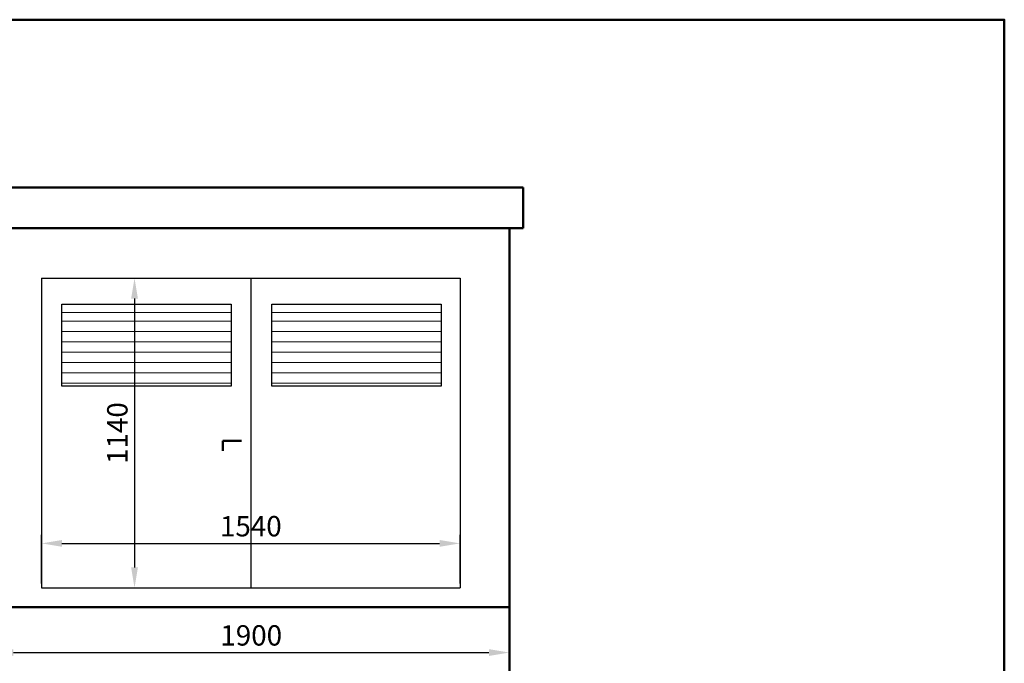
# Model space of a CAD drawing. Units: millimetres. Extents: x 1404 to 1701, y 2413 to 2623.
# Drawn here: x 1556 to 1701, y 2528 to 2623 of the extents above; entities that cross this region are included whole.
import ezdxf

# ---------------------------------------------------------------- set-up
doc = ezdxf.new("R2010")
doc.units = ezdxf.units.MM
doc.layers.get('0').update_dxf_attribs({"lineweight": 5})
doc.layers.get('DEFPOINTS').update_dxf_attribs({"lineweight": 0})
doc.layers.add('1', color=3, linetype='Continuous', lineweight=30)
doc.layers.add('2', color=1, linetype='Continuous', lineweight=50)
doc.styles.get("Standard").update_dxf_attribs({"font": 'ARIAL.TTF'})
doc.dimstyles.new('ISO-25', dxfattribs={"dimtxt": 3, "dimasz": 3, "dimexe": 1.25, "dimexo": 0.625, "dimgap": 1, "dimtad": 1, "dimtxsty": 'Standard', "dimcen": 2.5, "dimadec": 0, "dimazin": 0, "dimtfac": 1, "dimtmove": 0, "dimatfit": 3, "dimfxl": 0, "dimarcsym": 0})

# ---------------------------------------------------------------- blocks, each defined once
blk = doc.blocks.new('*D4')
at = {"color": 0, "lineweight": -2}
for p, q in [((1552.24, 2531.63), (1552.24, 2528.79)), ((1628.24, 2531.86), (1628.24, 2528.79)), ((1555.24, 2530.04), (1625.24, 2530.04))]:
    blk.add_line(p, q, dxfattribs=at)
at = {"color": 0, "lineweight": 5}
for points in [[(1555.24, 2530.54), (1555.24, 2529.54), (1552.24, 2530.04)], [(1625.24, 2530.54), (1625.24, 2529.54), (1628.24, 2530.04)]]:
    blk.add_solid(points, dxfattribs=at)
at = {"layer": 'DEFPOINTS', "color": 0, "lineweight": 5}
for p in [(1628.24, 2532.49), (1552.24, 2532.25), (1628.24, 2530.04)]:
    blk.add_point(p, dxfattribs=at)
at = {"color": 0, "lineweight": 5, "insert": (1590.24, 2532.57), "char_height": 3, "attachment_point": 5}
blk.add_mtext('{\\fArial|b0|i0|c238|p34;1900}', dxfattribs=at)
blk = doc.blocks.new('*D7')
at = {"color": 0, "lineweight": -2}
for p, q in [((1559.38, 2540.19), (1559.38, 2547.37)), ((1620.98, 2540.19), (1620.98, 2547.37)), ((1562.38, 2546.12), (1617.98, 2546.12))]:
    blk.add_line(p, q, dxfattribs=at)
at = {"color": 0, "lineweight": 5}
for points in [[(1562.38, 2546.62), (1562.38, 2545.62), (1559.38, 2546.12)], [(1617.98, 2546.62), (1617.98, 2545.62), (1620.98, 2546.12)]]:
    blk.add_solid(points, dxfattribs=at)
at = {"layer": 'DEFPOINTS', "color": 0, "lineweight": 5}
for p in [(1620.98, 2546.12), (1559.38, 2539.57), (1620.98, 2539.57)]:
    blk.add_point(p, dxfattribs=at)
at = {"color": 0, "lineweight": 5, "insert": (1590.18, 2548.65), "char_height": 3, "attachment_point": 5}
blk.add_mtext('{\\fArial|b0|i0|c238|p34;1540}', dxfattribs=at)
blk = doc.blocks.new('*D8')
at = {"color": 0, "lineweight": -2}
for p, q in [((1560.01, 2585.17), (1574.31, 2585.17)), ((1573.06, 2582.17), (1573.06, 2542.57)), ((1560.01, 2539.57), (1574.31, 2539.57))]:
    blk.add_line(p, q, dxfattribs=at)
at = {"color": 0, "lineweight": 5}
for points in [[(1572.56, 2582.17), (1573.56, 2582.17), (1573.06, 2585.17)], [(1572.56, 2542.57), (1573.56, 2542.57), (1573.06, 2539.57)]]:
    blk.add_solid(points, dxfattribs=at)
at = {"layer": 'DEFPOINTS', "color": 0, "lineweight": 5}
for p in [(1559.38, 2585.17), (1559.38, 2539.57), (1573.06, 2539.57)]:
    blk.add_point(p, dxfattribs=at)
at = {"color": 0, "lineweight": 5, "insert": (1570.53, 2562.37), "char_height": 3, "attachment_point": 5, "rotation": 90}
blk.add_mtext('{\\fArial|b0|i0|c238|p34;1140}', dxfattribs=at)

msp = doc.modelspace()

# ---------------------------------------------------------------- linework, layer by layer
at = {"lineweight": 5}
for p, q in [((1562.364, 2580.147), (1587.269, 2580.147)), ((1562.364, 2578.827), (1587.269, 2578.827)), ((1593.291, 2580.147), (1618.196, 2580.147)), ((1593.291, 2578.827), (1618.196, 2578.827)), ((1562.364, 2577.309), (1587.269, 2577.309)), ((1593.291, 2577.309), (1618.196, 2577.309)), ((1562.364, 2575.791), (1587.269, 2575.791)), ((1593.291, 2575.791), (1618.196, 2575.791)), ((1562.364, 2574.274), (1587.269, 2574.274)), ((1593.291, 2574.274), (1618.196, 2574.274)), ((1562.364, 2572.756), (1587.269, 2572.756)), ((1593.291, 2572.756), (1618.196, 2572.756)), ((1562.364, 2571.238), (1587.269, 2571.238)), ((1593.291, 2571.238), (1618.196, 2571.238)), ((1562.364, 2569.72), (1587.269, 2569.72)), ((1593.291, 2569.72), (1618.196, 2569.72))]:
    msp.add_line(p, q, dxfattribs=at)
at = {"layer": '1'}
for p, q in [((1559.383, 2585.169), (1559.383, 2539.569)), ((1559.383, 2585.169), (1620.983, 2585.169)), ((1590.183, 2585.169), (1590.183, 2539.569)), ((1620.983, 2585.169), (1620.983, 2539.569)), ((1562.364, 2581.343), (1587.269, 2581.343)), ((1562.364, 2569.282), (1562.364, 2581.343)), ((1587.269, 2581.343), (1587.269, 2569.282)), ((1593.291, 2581.343), (1618.196, 2581.343)), ((1593.291, 2569.282), (1593.291, 2581.343)), ((1618.196, 2581.343), (1618.196, 2569.282)), ((1587.269, 2569.282), (1562.364, 2569.282)), ((1618.196, 2569.282), (1593.291, 2569.282)), ((1559.383, 2539.569), (1620.983, 2539.569))]:
    msp.add_line(p, q, dxfattribs=at)
at = {"layer": '2'}
for p, q in [((1473.985, 2598.525), (1630.281, 2598.525)), ((1630.281, 2592.525), (1630.281, 2598.525)), ((1473.985, 2592.525), (1556.242, 2592.525)), ((1630.281, 2592.525), (1548.242, 2592.525)), ((1628.242, 2494.551), (1628.242, 2592.525)), ((1586.083, 2561.235), (1586.083, 2559.749)), ((1588.81, 2561.235), (1586.083, 2561.235)), ((1628.242, 2536.725), (1476.242, 2536.725))]:
    msp.add_line(p, q, dxfattribs=at)
msp.add_lwpolyline([(1404.11, 2413.253), (1404.11, 2623.253), (1701.11, 2623.253), (1701.11, 2413.253), (1404.11, 2413.253)], close=True, dxfattribs=at)

# ---------------------------------------------------------------- dimensions: what is measured, and where the dimension line sits
at = {"lineweight": 5}
dim = msp.add_linear_dim(base=(1573.057, 2539.569), p1=(1559.383, 2585.169), p2=(1559.383, 2539.569), angle=90, text='{\\fArial|b0|i0|c238|p34;1140}', dimstyle='ISO-25', dxfattribs=at)
dim.commit()
dim.dimension.update_dxf_attribs({"geometry": '*D8', "text_midpoint": (1570.526, 2562.369)})
dim = msp.add_linear_dim(base=(1620.983, 2546.116), p1=(1559.383, 2539.569), p2=(1620.983, 2539.569), text='{\\fArial|b0|i0|c238|p34;1540}', dimstyle='ISO-25', dxfattribs=at)
dim.commit()
dim.dimension.update_dxf_attribs({"geometry": '*D7', "text_midpoint": (1590.183, 2548.648)})
dim = msp.add_linear_dim(base=(1628.242, 2530.038), p1=(1552.242, 2532.25), p2=(1628.242, 2532.489), text='{\\fArial|b0|i0|c238|p34;1900}', dimstyle='ISO-25', override={"dimtmove": 1}, dxfattribs=at)
dim.commit()
dim.dimension.update_dxf_attribs({"geometry": '*D4', "text_midpoint": (1590.242, 2532.57)})

doc.saveas('drawing.dxf')
